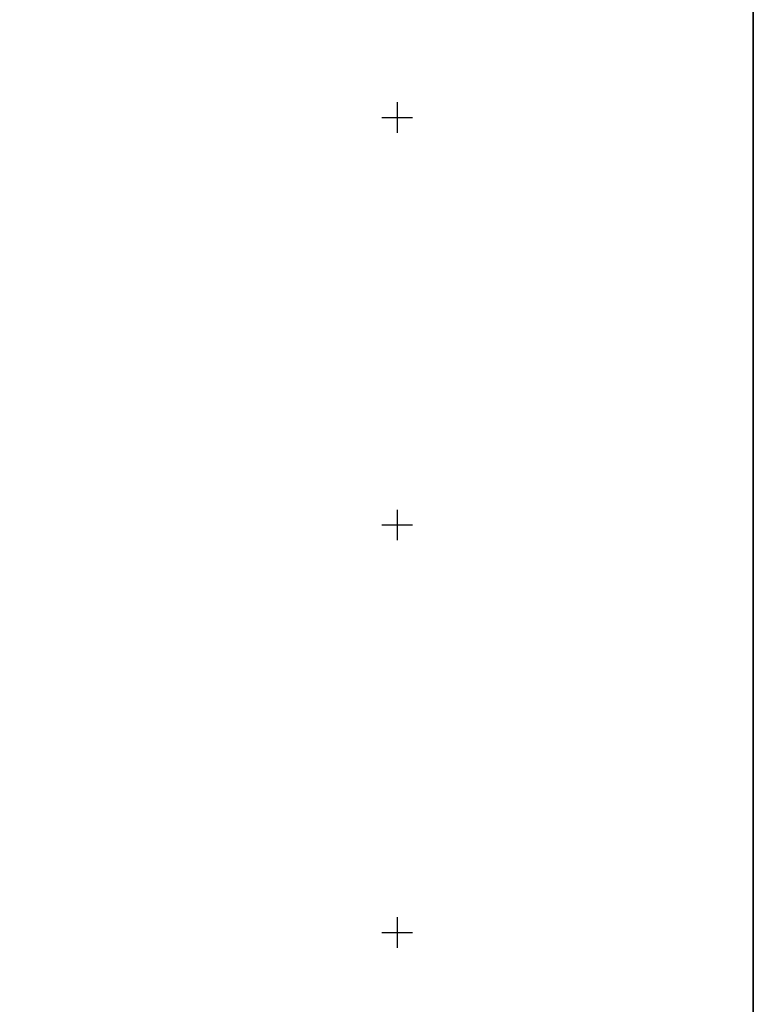
# Model space of a CAD drawing. Units: millimetres. Extents: x 282450 to 284850, y 2671761 to 2673561.
# Drawn here: x 284015 to 284375, y 2672765 to 2673248 of the extents above; entities that cross this region are included whole.
import ezdxf

# ---------------------------------------------------------------- set-up
doc = ezdxf.new("R2010")
doc.units = ezdxf.units.MM
doc.layers.add('Cuadricula', color=7, linetype='Continuous')
doc.layers.add('CVL_RETUTM', color=7, linetype='Continuous')

msp = doc.modelspace()

# ---------------------------------------------------------------- linework, layer by layer
at = {"layer": 'Cuadricula', "color": 7, "linetype": 'Continuous'}
msp.add_lwpolyline([(282574.69, 2673453.01), (284374.69, 2673453.01), (284374.69, 2671853.01), (282574.69, 2671853.01)], close=True, dxfattribs=at)
msp.add_lwpolyline([(282574.69, 2673453.01), (284374.69, 2673453.01), (284374.69, 2671853.01), (282574.69, 2671853.01)], close=True, dxfattribs=at)
msp.add_lwpolyline([(282574.69, 2673453.01), (284374.69, 2673453.01), (284374.69, 2671853.01), (282574.69, 2671853.01)], close=True, dxfattribs=at)
msp.add_lwpolyline([(282574.69, 2673453.01), (284374.69, 2673453.01), (284374.69, 2671853.01), (282574.69, 2671853.01)], close=True, dxfattribs=at)
msp.add_lwpolyline([(282574.69, 2673453.01), (284374.69, 2673453.01), (284374.69, 2671853.01), (282574.69, 2671853.01)], close=True, dxfattribs=at)
msp.add_lwpolyline([(282574.69, 2673453.01), (284374.69, 2673453.01), (284374.69, 2671853.01), (282574.69, 2671853.01)], close=True, dxfattribs=at)
msp.add_lwpolyline([(282574.69, 2673453.01), (284374.69, 2673453.01), (284374.69, 2671853.01), (282574.69, 2671853.01)], close=True, dxfattribs=at)
msp.add_lwpolyline([(282574.69, 2673453.01), (284374.69, 2673453.01), (284374.69, 2671853.01), (282574.69, 2671853.01)], close=True, dxfattribs=at)
msp.add_lwpolyline([(282574.69, 2673453.01), (284374.69, 2673453.01), (284374.69, 2671853.01), (282574.69, 2671853.01)], close=True, dxfattribs=at)
msp.add_lwpolyline([(282574.69, 2673453.01), (284374.69, 2673453.01), (284374.69, 2671853.01), (282574.69, 2671853.01)], close=True, dxfattribs=at)
msp.add_lwpolyline([(284374.69, 2671853.01), (284374.69, 2673453.01)], dxfattribs=at)
msp.add_lwpolyline([(284374.69, 2671853.01), (284374.69, 2673453.01)], dxfattribs=at)
at = {"layer": 'CVL_RETUTM', "color": 8, "linetype": 'Continuous'}
for p, q in [((284200, 2673207.5), (284200, 2673192.5)), ((284192.5, 2673200), (284207.5, 2673200)), ((284200, 2673007.5), (284200, 2672992.5)), ((284192.5, 2673000), (284207.5, 2673000)), ((284200, 2672807.5), (284200, 2672792.5)), ((284192.5, 2672800), (284207.5, 2672800))]:
    msp.add_line(p, q, dxfattribs=at)

doc.saveas('drawing.dxf')
